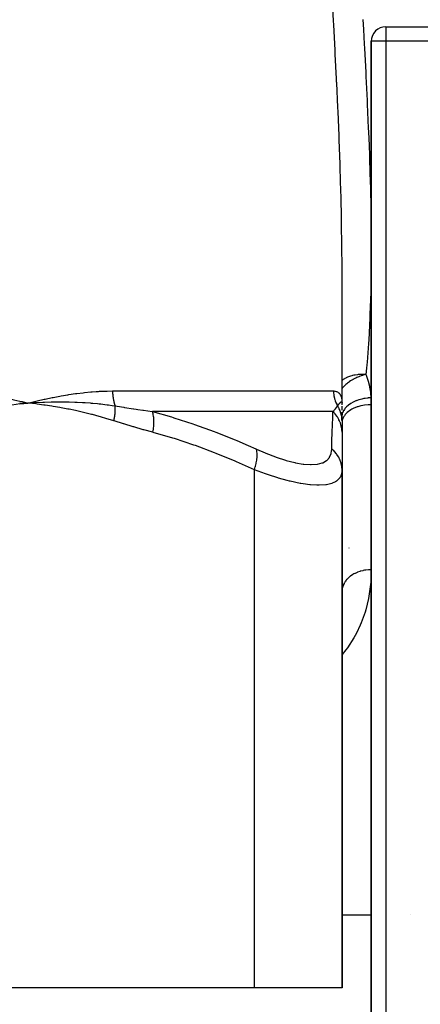
# Model space of a CAD drawing. Units: millimetres. Extents: x -440 to 670, y -459 to 459.
# Drawn here: x 21 to 48, y -413 to -346 of the extents above; entities that cross this region are included whole.
import ezdxf

# ---------------------------------------------------------------- set-up
doc = ezdxf.new("R2010")
doc.units = ezdxf.units.MM
doc.linetypes.add('DASHED', pattern=[9.652, 8.128, -1.524])
doc.layers.add('nevidi', color=4, linetype='DASHED')

msp = doc.modelspace()

# ---------------------------------------------------------------- linework, layer by layer
at = {"color": 2}
for p, q in [((46, -346.133), (51, -346.133)), ((45, -347.133), (45, -458.884)), ((45, -458.884), (45, -347.133)), ((43, -371.881), (43, -362.315)), ((43, -371.881), (43, -362.315)), ((20.944, -371.855), (21.5, -371.884)), ((20.945, -371.862), (21.5, -371.884)), ((20.945, -371.869), (21.5, -371.884)), ((20.946, -371.876), (21.5, -371.884)), ((20.947, -371.884), (21.5, -371.884)), ((20.948, -371.898), (21.5, -371.884)), ((20.948, -371.891), (21.5, -371.884)), ((20.949, -371.905), (21.5, -371.884)), ((20.95, -371.913), (21.5, -371.884)), ((20.951, -371.927), (21.5, -371.884)), ((20.951, -371.92), (21.5, -371.884)), ((20.952, -371.934), (21.5, -371.884)), ((20.953, -371.942), (21.5, -371.884)), ((43, -371.879), (43, -371.884)), ((43, -371.934), (43, -371.884)), ((43, -371.927), (43, -371.884)), ((43, -372.009), (43, -371.942)), ((43, -373.094), (43, -373.056)), ((43, -373.094), (43, -373.884)), ((43, -373.285), (43, -373.491)), ((43, -373.703), (43, -373.88)), ((43, -373.884), (43, -376.449)), ((43, -374.72), (43, -374.758)), ((43, -375.817), (43, -375.861)), ((43, -376.435), (43, -376.449)), ((43, -376.449), (43, -411.884)), ((43, -411.884), (43, -376.449)), ((43.5, -381.815), (43.5, -381.795)), ((43, -384.827), (43.005, -384.658)), ((43, -406.884), (45, -406.884)), ((43, -406.884), (45, -406.884)), ((47.72, -406.884), (47.721, -406.884)), ((47.72, -406.884), (47.721, -406.884)), ((37, -411.884), (6, -411.884)), ((43, -411.884), (37, -411.884))]:
    msp.add_line(p, q, dxfattribs=at)
for points in [[(21.419, -371.878), (21.429, -371.879), (21.5, -371.884)], [(43, -372.378), (43, -372.271), (43, -372.173), (43, -372.086)], [(43, -373.056), (43, -372.914), (43, -372.764), (43, -372.625), (43, -372.497)], [(43.007, -384.639), (43.005, -384.658), (43, -384.761)]]:
    msp.add_lwpolyline(points, dxfattribs=at)
msp.add_arc((46, -347.133), 1, 90, 180, dxfattribs=at)
at = {"layer": 'nevidi', "color": 7, "linetype": 'Continuous'}
for p, q in [((46, -346.133), (46, -347.133)), ((46, -347.133), (45, -347.133)), ((46, -347.133), (46, -458.884)), ((51, -347.133), (46, -347.133)), ((27.296, -371.056), (42.422, -371.056)), ((42.961, -371.8), (42.975, -371.804)), ((42.976, -371.804), (42.977, -371.805)), ((42.978, -371.806), (42.989, -371.818)), ((42.375, -372.47), (30.023, -372.47)), ((42.988, -372.885), (42.979, -372.815)), ((42.992, -372.923), (42.989, -372.895)), ((42.995, -372.966), (42.993, -372.931)), ((42.999, -373.046), (42.996, -372.975)), ((37, -411.884), (37, -376.449))]:
    msp.add_line(p, q, dxfattribs=at)
for points in [[(43, -362.315), (42.997, -361.437), (42.996, -361.178), (42.976, -359.575), (42.972, -359.315), (42.936, -357.695), (42.929, -357.43), (42.88, -355.795), (42.87, -355.527), (42.809, -353.876), (42.798, -353.604), (42.727, -351.938), (42.715, -351.663), (42.636, -349.981), (42.632, -349.895), (42.623, -349.704), (42.538, -348.005), (42.524, -347.727), (42.435, -346.01), (42.421, -345.729), (42.33, -343.994)], [(44.425, -345.65), (44.462, -346.32), (44.517, -347.328), (44.532, -347.601), (44.62, -349.262), (44.634, -349.531), (44.715, -351.176), (44.728, -351.443), (44.801, -353.072), (44.812, -353.336), (44.849, -354.271), (44.874, -354.949), (44.883, -355.21), (44.933, -356.807), (44.94, -357.066), (44.975, -358.647), (44.98, -358.902), (44.997, -360.469), (44.999, -360.722), (44.999, -361.884), (44.997, -362.271), (44.995, -362.521), (44.97, -364.055), (44.964, -364.303), (44.914, -365.82), (44.903, -366.066)], [(44.903, -366.066), (44.825, -367.556), (44.81, -367.797), (44.715, -369.089), (44.701, -369.258), (44.68, -369.495), (44.641, -369.925)], [(44.641, -369.925), (44.589, -369.923), (44.571, -369.922), (44.431, -369.92), (44.423, -369.921), (44.411, -369.921), (44.309, -369.923), (44.268, -369.924), (44.156, -369.932), (44.095, -369.937), (44.057, -369.941), (43.911, -369.962), (43.909, -369.962), (43.814, -369.98), (43.814, -369.98), (43.714, -370.003), (43.672, -370.014), (43.582, -370.04), (43.504, -370.066), (43.452, -370.085), (43.451, -370.086), (43.369, -370.119), (43.284, -370.158), (43.251, -370.175), (43.182, -370.212), (43.178, -370.214), (43.076, -370.278), (43.063, -370.287), (43.013, -370.324), (43, -370.335)], [(44.641, -369.925), (44.59, -369.938), (44.442, -369.979), (44.434, -369.982), (44.424, -369.985), (44.3, -370.026), (44.191, -370.066), (44.181, -370.07), (44.161, -370.078), (44.023, -370.137), (43.956, -370.168), (43.946, -370.172), (43.883, -370.203), (43.793, -370.25), (43.738, -370.28), (43.732, -370.284), (43.723, -370.289), (43.589, -370.371), (43.523, -370.414), (43.514, -370.42), (43.433, -370.479), (43.37, -370.527), (43.332, -370.558), (43.324, -370.564), (43.271, -370.61), (43.163, -370.709), (43.157, -370.716), (43.114, -370.759), (43.106, -370.768), (43.019, -370.866), (43.013, -370.873), (43, -370.891)], [(44.641, -369.925), (44.658, -369.973), (44.769, -370.311), (44.788, -370.376), (44.871, -370.717), (44.884, -370.783), (44.941, -371.125), (44.95, -371.191), (44.982, -371.518)], [(15.126, -371.056), (15.231, -371.056), (15.664, -371.062), (15.841, -371.066), (16.27, -371.083), (16.447, -371.093), (16.455, -371.093), (16.872, -371.12), (17.046, -371.133), (17.469, -371.171), (17.641, -371.188), (18.061, -371.236), (18.233, -371.257), (18.648, -371.314), (18.818, -371.339), (19.23, -371.405), (19.398, -371.433), (19.807, -371.507), (19.968, -371.539), (20.377, -371.622), (20.536, -371.656), (20.942, -371.748), (21.101, -371.786), (21.5, -371.884)], [(21.5, -371.884), (21.578, -371.864), (22.052, -371.748), (22.13, -371.73), (22.602, -371.622), (22.679, -371.606), (23.148, -371.508), (23.224, -371.493), (23.689, -371.405), (23.766, -371.392), (24.227, -371.314), (24.303, -371.303), (24.762, -371.236), (24.837, -371.226), (25.291, -371.171), (25.365, -371.163), (25.815, -371.12), (25.889, -371.114), (26.177, -371.093), (26.334, -371.083), (26.407, -371.079), (26.848, -371.062), (26.92, -371.06), (27.296, -371.056)], [(27.296, -371.056), (27.297, -371.12), (27.297, -371.13), (27.3, -371.206), (27.3, -371.217), (27.305, -371.293), (27.306, -371.303), (27.308, -371.329), (27.313, -371.379), (27.314, -371.389), (27.323, -371.464), (27.324, -371.474), (27.335, -371.548), (27.337, -371.558), (27.344, -371.597), (27.35, -371.632), (27.352, -371.642), (27.367, -371.715), (27.369, -371.724), (27.386, -371.796), (27.389, -371.805), (27.402, -371.855), (27.408, -371.876), (27.41, -371.885), (27.431, -371.954), (27.434, -371.963), (27.457, -372.031), (27.46, -372.04), (27.473, -372.075)], [(42.422, -371.056), (42.441, -371.056), (42.513, -371.062), (42.541, -371.067), (42.606, -371.084), (42.632, -371.093), (42.632, -371.093), (42.689, -371.12), (42.712, -371.134), (42.763, -371.171), (42.782, -371.189), (42.826, -371.236), (42.842, -371.258), (42.879, -371.314), (42.893, -371.339), (42.923, -371.405), (42.934, -371.433), (42.957, -371.508), (42.965, -371.539), (42.981, -371.622), (42.986, -371.656), (42.995, -371.748), (42.998, -371.786), (43, -371.881)], [(42.422, -371.056), (42.423, -371.118), (42.423, -371.127), (42.428, -371.205), (42.428, -371.215), (42.436, -371.293), (42.437, -371.302), (42.441, -371.329), (42.448, -371.38), (42.45, -371.389), (42.464, -371.466), (42.466, -371.475), (42.484, -371.551), (42.486, -371.561), (42.496, -371.597), (42.507, -371.636), (42.51, -371.645), (42.534, -371.719), (42.537, -371.728), (42.564, -371.801), (42.568, -371.81), (42.587, -371.855), (42.599, -371.882), (42.602, -371.891), (42.636, -371.961), (42.64, -371.97), (42.677, -372.039), (42.682, -372.047), (42.698, -372.075)], [(21.5, -371.884), (21.969, -371.853), (22.004, -371.851), (22.055, -371.848), (22.07, -371.848), (22.524, -371.826), (22.564, -371.824), (22.61, -371.822), (22.637, -371.821), (23.081, -371.808), (23.11, -371.807), (23.164, -371.806), (23.2, -371.805), (23.636, -371.8), (23.647, -371.8), (23.716, -371.8), (23.759, -371.8), (24.182, -371.803), (24.19, -371.803), (24.266, -371.805), (24.313, -371.806), (24.713, -371.817), (24.741, -371.818), (24.816, -371.821), (24.863, -371.823), (25.238, -371.841), (25.289, -371.844), (25.364, -371.848), (25.408, -371.851), (25.757, -371.876), (25.835, -371.882), (25.91, -371.888), (25.948, -371.891), (26.268, -371.921), (26.379, -371.932), (26.454, -371.94), (26.483, -371.943), (26.774, -371.977), (26.922, -371.996), (26.997, -372.006), (27.012, -372.008), (27.27, -372.044), (27.462, -372.073), (27.473, -372.075)], [(42.698, -372.075), (42.719, -372.044), (42.738, -372.017), (42.745, -372.007), (42.746, -372.006), (42.773, -371.97), (42.789, -371.949), (42.794, -371.943), (42.796, -371.941), (42.821, -371.91), (42.834, -371.895), (42.837, -371.891), (42.84, -371.888), (42.864, -371.863), (42.873, -371.854), (42.876, -371.851), (42.878, -371.849), (42.9, -371.83), (42.907, -371.824), (42.909, -371.823), (42.911, -371.821), (42.93, -371.809), (42.935, -371.806), (42.937, -371.806), (42.939, -371.805), (42.955, -371.8), (42.958, -371.8), (42.96, -371.8)], [(42.99, -371.822), (42.997, -371.844), (42.997, -371.844)], [(44.982, -371.518), (44.804, -371.531), (44.795, -371.532), (44.761, -371.536), (44.755, -371.536), (44.583, -371.561), (44.574, -371.562), (44.506, -371.575), (44.501, -371.576), (44.367, -371.605), (44.357, -371.607), (44.26, -371.633), (44.255, -371.634), (44.158, -371.664), (44.149, -371.666), (44.026, -371.71), (44.021, -371.711), (43.96, -371.736), (43.951, -371.739), (43.808, -371.804), (43.804, -371.806), (43.774, -371.82), (43.767, -371.824), (43.609, -371.913), (43.605, -371.915), (43.604, -371.916), (43.597, -371.921), (43.451, -372.022), (43.445, -372.027), (43.434, -372.036), (43.43, -372.039), (43.317, -372.138), (43.312, -372.143), (43.284, -372.17), (43.281, -372.173), (43.204, -372.26), (43.2, -372.266), (43.163, -372.315), (43.161, -372.318), (43.114, -372.389), (43.11, -372.394), (43.072, -372.466), (43.07, -372.469), (43.047, -372.522), (43.044, -372.527), (43.013, -372.621), (43.012, -372.624), (43.004, -372.657), (43.003, -372.663), (43, -372.686)], [(44.982, -371.518), (44.984, -371.547), (44.996, -371.759), (44.997, -371.794), (45, -372)], [(21.5, -371.884), (21.237, -371.912), (20.953, -371.945), (20.69, -371.978), (20.406, -372.016), (20.144, -372.053), (19.861, -372.097), (19.599, -372.139), (19.316, -372.187), (19.055, -372.235), (18.773, -372.288), (18.513, -372.34), (18.232, -372.4), (17.972, -372.457), (17.693, -372.521), (17.434, -372.583), (17.155, -372.653), (16.898, -372.721), (16.62, -372.796), (16.364, -372.869), (16.087, -372.95), (15.831, -373.028), (15.619, -373.094)], [(27.381, -373.094), (26.997, -372.975), (26.912, -372.95), (26.464, -372.82), (26.378, -372.796), (25.928, -372.675), (25.843, -372.653), (25.391, -372.541), (25.305, -372.521), (24.853, -372.418), (24.766, -372.399), (24.312, -372.305), (24.226, -372.288), (23.77, -372.203), (23.684, -372.187), (23.227, -372.11), (23.14, -372.097), (22.682, -372.028), (22.595, -372.016), (22.135, -371.956), (22.048, -371.945), (21.587, -371.893), (21.5, -371.884)], [(27.381, -373.094), (27.395, -373.033), (27.397, -373.023), (27.413, -372.949), (27.415, -372.939), (27.418, -372.923), (27.419, -372.916), (27.429, -372.865), (27.43, -372.855), (27.442, -372.781), (27.444, -372.771), (27.448, -372.742), (27.449, -372.735), (27.454, -372.698), (27.455, -372.688), (27.464, -372.615), (27.465, -372.606), (27.469, -372.564), (27.47, -372.557), (27.472, -372.534), (27.472, -372.524), (27.477, -372.454), (27.478, -372.444), (27.48, -372.391), (27.48, -372.384), (27.48, -372.375), (27.481, -372.365), (27.482, -372.297), (27.482, -372.288), (27.481, -372.224), (27.481, -372.221), (27.481, -372.217), (27.481, -372.212), (27.478, -372.146), (27.478, -372.138), (27.473, -372.075)], [(27.473, -372.075), (27.618, -372.098), (28.062, -372.17), (28.105, -372.177), (28.717, -372.273), (28.759, -372.28), (28.905, -372.303), (29.031, -372.322), (29.366, -372.373), (29.408, -372.379), (30.009, -372.468), (30.023, -372.47)], [(30.023, -372.47), (31.318, -372.834), (31.431, -372.868), (31.487, -372.885), (32.79, -373.306), (32.901, -373.344), (34.245, -373.829), (34.354, -373.871), (35.683, -374.402), (35.792, -374.447), (36.586, -374.788), (37.107, -375.021), (37.138, -375.035)], [(30.049, -373.884), (30.086, -373.671), (30.088, -373.658), (30.09, -373.644), (30.091, -373.633), (30.112, -373.443), (30.113, -373.431), (30.117, -373.38), (30.118, -373.369), (30.123, -373.222), (30.124, -373.21), (30.124, -373.125), (30.123, -373.114), (30.12, -373.01), (30.119, -372.998), (30.11, -372.885), (30.108, -372.875), (30.101, -372.81), (30.099, -372.799), (30.075, -372.664), (30.073, -372.655), (30.067, -372.625), (30.065, -372.616), (30.023, -372.47)], [(42.296, -375.035), (42.303, -374.788), (42.312, -374.493), (42.313, -374.447), (42.329, -373.913), (42.331, -373.871), (42.346, -373.382), (42.347, -373.344), (42.361, -372.902), (42.362, -372.885), (42.362, -372.868), (42.375, -372.478), (42.375, -372.47)], [(42.375, -372.47), (42.458, -372.385), (42.464, -372.379), (42.515, -372.322), (42.531, -372.303), (42.544, -372.287), (42.55, -372.28), (42.624, -372.184), (42.629, -372.177), (42.683, -372.098), (42.696, -372.077), (42.698, -372.075)], [(43, -373.884), (42.989, -373.683), (42.988, -373.671), (42.983, -373.633), (42.982, -373.621), (42.951, -373.455), (42.948, -373.443), (42.929, -373.369), (42.925, -373.357), (42.885, -373.233), (42.881, -373.222), (42.837, -373.114), (42.832, -373.104), (42.793, -373.021), (42.787, -373.01), (42.71, -372.875), (42.704, -372.865), (42.675, -372.82), (42.668, -372.81), (42.551, -372.655), (42.543, -372.646), (42.534, -372.634), (42.526, -372.625), (42.375, -372.47)], [(42.977, -372.805), (42.967, -372.75), (42.966, -372.742), (42.965, -372.736), (42.963, -372.726), (42.947, -372.657), (42.945, -372.647), (42.927, -372.579), (42.925, -372.572), (42.924, -372.569), (42.922, -372.564), (42.903, -372.502), (42.9, -372.493), (42.875, -372.426), (42.872, -372.417), (42.865, -372.398), (42.862, -372.391), (42.845, -372.351), (42.841, -372.342), (42.811, -372.277), (42.807, -372.268), (42.788, -372.231), (42.785, -372.224), (42.774, -372.205), (42.77, -372.196), (42.734, -372.134), (42.729, -372.126), (42.698, -372.075)], [(45, -372), (44.812, -372.006), (44.793, -372.007), (44.788, -372.007), (44.55, -372.032), (44.548, -372.032), (44.545, -372.033), (44.313, -372.075), (44.308, -372.076), (44.291, -372.08), (44.087, -372.136), (44.082, -372.137), (44.047, -372.148), (43.875, -372.213), (43.87, -372.215), (43.82, -372.236), (43.68, -372.305), (43.676, -372.307), (43.615, -372.342), (43.505, -372.412), (43.501, -372.414), (43.434, -372.463), (43.353, -372.531), (43.35, -372.534), (43.282, -372.599), (43.225, -372.66), (43.223, -372.663), (43.16, -372.745), (43.125, -372.799), (43.123, -372.802), (43.072, -372.9), (43.054, -372.943), (43.053, -372.946), (43.018, -373.061), (43.012, -373.092), (43.011, -373.095), (43, -373.225)], [(30.049, -373.884), (29.438, -373.715), (29.394, -373.703), (28.756, -373.517), (28.711, -373.504), (28.075, -373.312), (28.031, -373.298), (27.396, -373.099), (27.381, -373.094)], [(37, -376.449), (35.786, -375.906), (35.681, -375.861), (34.38, -375.327), (34.275, -375.285), (32.962, -374.795), (32.855, -374.758), (31.528, -374.316), (31.42, -374.282), (30.081, -373.893), (30.049, -373.884)], [(37, -376.449), (37.004, -376.436), (37.065, -376.245), (37.068, -376.232), (37.076, -376.202), (37.123, -376.014), (37.125, -376.002), (37.132, -375.972), (37.163, -375.79), (37.165, -375.778), (37.169, -375.75), (37.185, -375.576), (37.186, -375.565), (37.187, -375.538), (37.188, -375.377), (37.187, -375.366), (37.186, -375.342), (37.172, -375.194), (37.17, -375.185), (37.167, -375.163), (37.138, -375.035)], [(37.138, -375.035), (37.731, -375.291), (37.786, -375.314), (38.448, -375.568), (38.5, -375.587), (39.131, -375.792), (39.18, -375.806), (39.764, -375.955), (39.809, -375.965), (40.339, -376.056), (40.38, -376.062), (40.853, -376.094), (40.885, -376.094), (40.889, -376.094), (41.292, -376.066), (41.322, -376.061), (41.652, -375.973), (41.676, -375.964), (41.934, -375.818), (41.952, -375.804), (42.134, -375.604), (42.146, -375.586), (42.254, -375.336), (42.259, -375.314), (42.296, -375.035)], [(43, -376.449), (42.99, -376.262), (42.986, -376.232), (42.985, -376.22), (42.949, -376.031), (42.941, -376.002), (42.938, -375.989), (42.876, -375.806), (42.865, -375.778), (42.86, -375.766), (42.774, -375.592), (42.759, -375.565), (42.752, -375.554), (42.644, -375.391), (42.625, -375.366), (42.617, -375.356), (42.487, -375.207), (42.465, -375.185), (42.456, -375.175), (42.306, -375.043), (42.296, -375.035)], [(43, -376.449), (42.972, -376.705), (42.966, -376.728), (42.89, -376.924), (42.856, -376.981), (42.843, -377), (42.644, -377.204), (42.624, -377.218), (42.56, -377.26), (42.336, -377.368), (42.308, -377.378), (42.019, -377.455), (41.933, -377.47), (41.899, -377.475), (41.438, -377.508), (41.397, -377.508), (41.274, -377.507), (40.85, -377.48), (40.803, -377.476), (40.34, -377.414), (40.189, -377.389), (40.136, -377.379), (39.457, -377.234), (39.4, -377.22), (39.235, -377.179), (38.663, -377.019), (38.601, -377.001), (37.978, -376.802), (37.826, -376.75), (37.762, -376.728), (37, -376.449)], [(45, -383.286), (45, -383.329), (44.967, -384.139), (44.952, -384.306), (44.844, -385.094), (44.814, -385.256), (44.629, -386.022), (44.582, -386.179), (44.315, -386.922), (44.251, -387.075), (43.986, -387.629), (43.896, -387.795), (43.813, -387.943), (43.367, -388.633), (43.265, -388.772), (43, -389.094)], [(45, -383.286), (44.834, -383.291), (44.812, -383.292), (44.808, -383.293), (44.635, -383.31), (44.61, -383.314), (44.548, -383.324), (44.44, -383.345), (44.415, -383.35), (44.291, -383.382), (44.251, -383.393), (44.227, -383.401), (44.069, -383.456), (44.047, -383.464), (44.046, -383.465), (43.896, -383.531), (43.875, -383.542), (43.82, -383.57), (43.735, -383.619), (43.715, -383.631), (43.615, -383.697), (43.586, -383.718), (43.568, -383.732), (43.451, -383.828), (43.435, -383.843), (43.434, -383.844), (43.332, -383.947), (43.318, -383.963), (43.281, -384.006), (43.23, -384.074), (43.218, -384.091), (43.16, -384.183), (43.146, -384.208), (43.136, -384.226), (43.08, -384.348), (43.073, -384.367), (43.072, -384.37), (43.034, -384.492), (43.029, -384.511), (43.018, -384.564), (43.007, -384.639)]]:
    msp.add_lwpolyline(points, dxfattribs=at)

doc.saveas('drawing.dxf')
